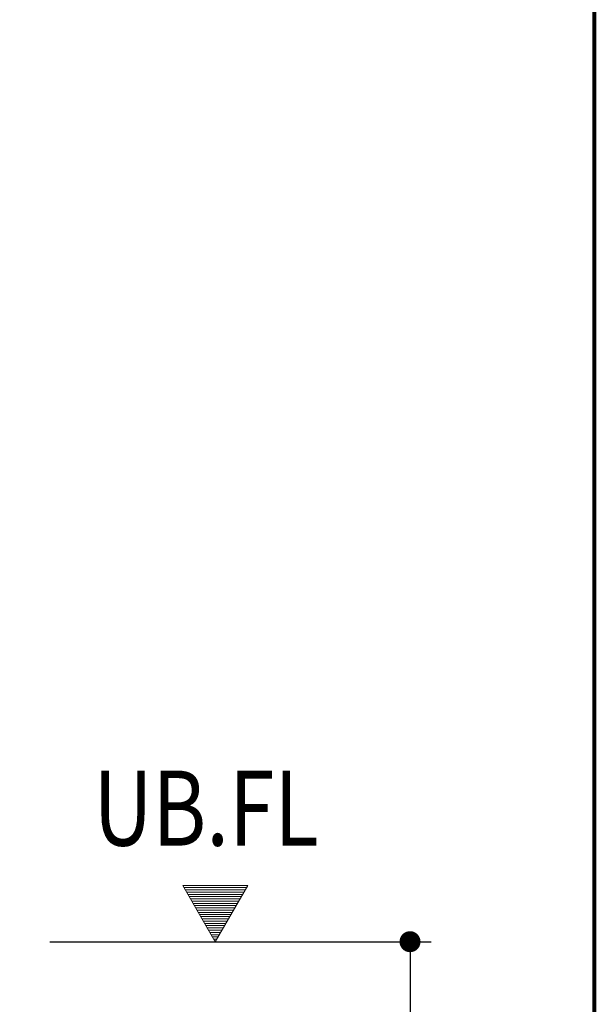
# Model space of a CAD drawing. Units: millimetres. Extents: x 111216 to 136656, y 142879 to 161918.
# Drawn here: x 136173 to 136556, y 155306 to 155961 of the extents above; entities that cross this region are included whole.
import ezdxf

# ---------------------------------------------------------------- set-up
doc = ezdxf.new("R2010")
doc.units = ezdxf.units.MM
doc.header["$LTSCALE"] = 40
doc.header["$MEASUREMENT"] = 0
doc.layers.get('DEFPOINTS').update_dxf_attribs({"color": 255})
doc.layers.add('DIM', color=1, linetype='Continuous')
doc.layers.add('WAKU', color=2, linetype='Continuous')
doc.styles.get("Standard").update_dxf_attribs({"font": 'SIMPLEX.shx', "bigfont": 'EXTFONT.shx'})
doc.styles.add('STYLE1', font='romans.shx', dxfattribs={"width": 0.7, "bigfont": 'extfont.shx'})
doc.dimstyles.new('ISO-20', dxfattribs={"dimscale": 20, "dimtxt": 2.5, "dimasz": 0.7, "dimexe": 0.7, "dimexo": 1, "dimgap": 0.5, "dimtad": 1, "dimdec": 0, "dimdsep": 46, "dimtxsty": 'STYLE1', "dimblk": 'DOT', "dimcen": 2.5, "dimclrt": 7, "dimadec": 0, "dimazin": 0, "dimtfac": 1, "dimtdec": 0, "dimtix": 1, "dimtmove": 2, "dimatfit": 3, "dimfxl": 1, "dimarcsym": 0})

# ---------------------------------------------------------------- blocks, each defined once
blk = doc.blocks.new('_Dot')
at = {"color": 0, "linetype": 'ByBlock', "lineweight": -2}
blk.add_line((-0.5, 0), (-1, 0), dxfattribs=at)
at = {"color": 0, "linetype": 'ByBlock', "const_width": 0.5}
blk.add_lwpolyline([(-0.25, 0, 1), (0.25, 0, 1)], format="xyb", close=True, dxfattribs=at)
blk = doc.blocks.new('*D185')
at = {"layer": 'DEFPOINTS', "color": 0, "lineweight": 18}
for p in [(136173.27, 155347.27), (136233.27, 155077.27), (136433.27, 155077.27)]:
    blk.add_point(p, dxfattribs=at)
at = {"layer": 'DIM', "color": 0, "lineweight": -2}
for p, q in [((136193.27, 155347.27), (136447.27, 155347.27)), ((136433.27, 155333.27), (136433.27, 155091.27)), ((136253.27, 155077.27), (136447.27, 155077.27))]:
    blk.add_line(p, q, dxfattribs=at)
at = {"layer": 'DIM', "color": 0, "lineweight": -2, "xscale": 14, "yscale": 14, "zscale": 14}
for p, rotation in [((136433.27, 155347.27), 90), ((136433.27, 155077.27), 270)]:
    blk.add_blockref('_Dot', p, dxfattribs=dict(at, rotation=rotation))
at = {"layer": 'DIM', "color": 7, "lineweight": 18, "insert": (136398.27, 155212.27), "char_height": 50, "attachment_point": 5, "rotation": 90}
blk.add_mtext('270', dxfattribs=at)

msp = doc.modelspace()

# ---------------------------------------------------------------- linework, layer by layer
at = {"layer": 'DEFPOINTS', "color": 9, "lineweight": 80}
msp.add_line((136556.02, 161818.48), (136556.02, 154258.48), dxfattribs=at)
at = {"layer": 'DIM', "lineweight": 18}
for p, q in [((136281.84, 155384.77), (136303.49, 155347.27)), ((136281.84, 155384.77), (136325.14, 155384.77)), ((136281.84, 155384.77), (136303.49, 155347.27)), ((136281.84, 155384.77), (136325.14, 155384.77)), ((136324.28, 155383.27), (136282.71, 155383.27)), ((136324.28, 155383.27), (136282.71, 155383.27)), ((136323.41, 155381.77), (136283.57, 155381.77)), ((136323.41, 155381.77), (136283.57, 155381.77)), ((136322.54, 155380.27), (136284.44, 155380.27)), ((136322.54, 155380.27), (136284.44, 155380.27)), ((136321.68, 155378.77), (136285.31, 155378.77)), ((136321.68, 155378.77), (136285.31, 155378.77)), ((136303.49, 155347.27), (136325.14, 155384.77)), ((136303.49, 155347.27), (136325.14, 155384.77)), ((136320.81, 155377.27), (136286.17, 155377.27)), ((136320.81, 155377.27), (136286.17, 155377.27)), ((136319.95, 155375.77), (136287.04, 155375.77)), ((136319.95, 155375.77), (136287.04, 155375.77)), ((136319.08, 155374.27), (136287.9, 155374.27)), ((136319.08, 155374.27), (136287.9, 155374.27)), ((136318.21, 155372.77), (136288.77, 155372.77)), ((136318.21, 155372.77), (136288.77, 155372.77)), ((136317.35, 155371.27), (136289.64, 155371.27)), ((136317.35, 155371.27), (136289.64, 155371.27)), ((136316.48, 155369.77), (136290.5, 155369.77)), ((136316.48, 155369.77), (136290.5, 155369.77)), ((136315.62, 155368.27), (136291.37, 155368.27)), ((136315.62, 155368.27), (136291.37, 155368.27)), ((136314.75, 155366.77), (136292.23, 155366.77)), ((136314.75, 155366.77), (136292.23, 155366.77)), ((136313.78, 155365.45), (136293, 155365.45)), ((136313.78, 155365.45), (136293, 155365.45)), ((136312.92, 155363.95), (136293.86, 155363.95)), ((136312.92, 155363.95), (136293.86, 155363.95)), ((136312.05, 155362.45), (136294.73, 155362.45)), ((136312.05, 155362.45), (136294.73, 155362.45)), ((136311.18, 155360.95), (136295.59, 155360.95)), ((136311.18, 155360.95), (136295.59, 155360.95)), ((136310.32, 155359.45), (136296.46, 155359.45)), ((136310.32, 155359.45), (136296.46, 155359.45)), ((136309.45, 155357.95), (136297.33, 155357.95)), ((136309.45, 155357.95), (136297.33, 155357.95)), ((136308.59, 155356.45), (136298.19, 155356.45)), ((136308.59, 155356.45), (136298.19, 155356.45)), ((136307.72, 155354.95), (136299.06, 155354.95)), ((136307.72, 155354.95), (136299.06, 155354.95)), ((136306.85, 155353.45), (136299.92, 155353.45)), ((136306.85, 155353.45), (136299.92, 155353.45)), ((136305.99, 155351.95), (136300.79, 155351.95)), ((136305.99, 155351.95), (136300.79, 155351.95)), ((136305.12, 155350.45), (136301.66, 155350.45)), ((136305.12, 155350.45), (136301.66, 155350.45)), ((136304.25, 155348.95), (136302.52, 155348.95)), ((136304.25, 155348.95), (136302.52, 155348.95))]:
    msp.add_line(p, q, dxfattribs=at)
at = {"layer": 'WAKU', "lineweight": 80}
msp.add_line((136556.02, 161818.48), (136556.02, 153858.48), dxfattribs=at)

# ---------------------------------------------------------------- texts
at = {"layer": 'DIM', "lineweight": 18, "width": 0.8}
msp.add_text('UB.FL', height=50, dxfattribs=at).set_placement((136222.36, 155411.22))

# ---------------------------------------------------------------- dimensions: what is measured, and where the dimension line sits
at = {"layer": 'DIM', "lineweight": 18}
dim = msp.add_linear_dim(base=(136433.27, 155077.27), p1=(136173.27, 155347.27), p2=(136233.27, 155077.27), angle=90, dimstyle='ISO-20', dxfattribs=at)
dim.commit()
dim.dimension.update_dxf_attribs({"geometry": '*D185', "text_midpoint": (136398.27, 155212.27)})

doc.saveas('drawing.dxf')
